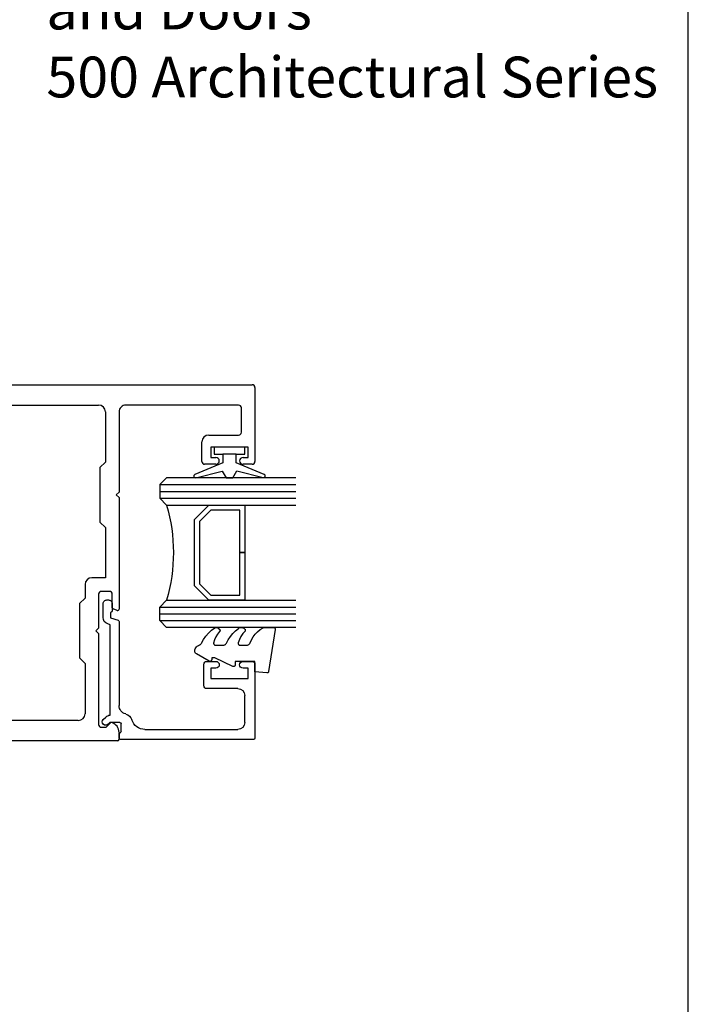
# Model space of a CAD drawing. Units: millimetres. Extents: x 16683 to 24461, y 7669 to 9187.
# Drawn here: x 19407 to 19506, y 8852 to 8997 of the extents above; entities that cross this region are included whole.
import ezdxf
from ezdxf import colors
from ezdxf.entities.mleader import LeaderData, LeaderLine
from ezdxf.math import Vec2, Vec3

# ---------------------------------------------------------------- set-up
doc = ezdxf.new("R2010")
doc.units = ezdxf.units.MM
doc.header["$MEASUREMENT"] = 0
doc.layers.add('OMEGA WINDOWS AND DOORS', color=7, linetype='Continuous')
doc.styles.add('arialobs', font='ARIALUNI.TTF', dxfattribs={"height": 8})

# ---------------------------------------------------------------- blocks, each defined once
blk = doc.blocks.new('37299')
for p, q in [((0.4, 52.4), (87.6, 52.4)), ((0, 51.2), (0, 52)), ((2.6, 50.8), (0.4, 50.8)), ((88, 52), (88, 41.1)), ((3, 36.6), (3, 50.4)), ((6, 49.4), (18.9, 49.4)), ((23.1, 49.4), (42.5, 49.4)), ((46.7, 49.4), (65, 49.4)), ((85.6, 49.4), (69, 49.4)), ((5, 45.2), (5, 48.4)), ((19.9, 48.4), (19.9, 45.8)), ((22.7, 46.8), (22.7, 49)), ((42.9, 49), (42.9, 46.8)), ((45.7, 45.8), (45.7, 48.4)), ((66, 48.4), (66, 41)), ((68, 48.4), (68, 36.6)), ((86, 45.4), (86, 49)), ((24.7, 46.4), (23.1, 46.4)), ((42.5, 46.4), (40.9, 46.4)), ((5.4, 44.8), (5, 45.2)), ((24.58, 45), (25.05, 45.8)), ((40.55, 45.8), (41.02, 45)), ((81.2, 45), (85.6, 45)), ((5.4, 35.62), (5.4, 44.8)), ((20.9, 44.8), (24.24, 44.8)), ((41.36, 44.8), (44.7, 44.8)), ((80.2, 41.1), (80.2, 44)), ((87, 43.2), (81.5, 43.2)), ((81.5, 43.2), (81.5, 41.7)), ((87, 41.7), (87, 43.2)), ((66, 41), (65.2, 40.2)), ((82.25, 40.7), (80.6, 40.7)), ((81.5, 41.7), (82.25, 41.7)), ((86.25, 41.7), (87, 41.7)), ((87.6, 40.7), (86.25, 40.7)), ((65.2, 40.2), (65.2, 32.2)), ((3.4, 36.2), (3, 36.6)), ((68, 36.6), (67.6, 36.2)), ((3, 35.8), (3.4, 36.2)), ((3, 29.3), (3, 35.8)), ((5, 35.22), (5.4, 35.62)), ((5, 31.22), (5, 35.22)), ((67.6, 36.2), (68, 35.8)), ((68, 35.8), (68, 19.4)), ((65.2, 32.2), (66, 31.4)), ((5.4, 30.82), (5, 31.22)), ((5.4, 26.82), (5.4, 30.82)), ((66, 31.4), (66, 24)), ((3.4, 28.9), (3, 29.3)), ((3, 28.5), (3.4, 28.9)), ((3, 23.9), (3, 28.5)), ((5, 26.42), (5.4, 26.82)), ((5, 25.98), (5, 26.42)), ((5.4, 25.58), (5, 25.98)), ((5.4, 21.58), (5.4, 25.58)), ((3.4, 23.5), (3, 23.9)), ((3, 23.1), (3.4, 23.5)), ((66, 24), (64, 24)), ((3, 16.6), (3, 23.1)), ((63, 23), (63, 21)), ((66.6, 22), (65.4, 22)), ((5, 21.18), (5.4, 21.58)), ((5, 17.15), (5, 21.18)), ((63, 21), (62.2, 20.2)), ((65, 21.6), (65, 16.6)), ((67, 19.6), (67, 21.6)), ((62.2, 20.2), (62.2, 12.2)), ((67.74, 19.21), (67.14, 19.41)), ((3.4, 16.2), (3, 16.6)), ((3, 15.8), (3.4, 16.2)), ((5.4, 16.75), (5, 17.15)), ((5.4, 7.6), (5.4, 16.75)), ((65, 16.6), (64.6, 16.2)), ((64.6, 16.2), (65, 15.8)), ((3, 2), (3, 15.8)), ((65, 15.8), (65, 2.4)), ((62.2, 12.2), (63, 11.4)), ((63, 11.4), (63, 4)), ((5, 7.2), (5.4, 7.6)), ((24.24, 7.6), (20.9, 7.6)), ((25.05, 6.6), (24.58, 7.4)), ((41.02, 7.4), (40.55, 6.6)), ((44.7, 7.6), (41.36, 7.6)), ((5, 4), (5, 7.2)), ((19.9, 6.6), (19.9, 4)), ((23.1, 6), (24.7, 6)), ((40.9, 6), (42.5, 6)), ((45.7, 4), (45.7, 6.6)), ((22.7, 3.4), (22.7, 5.6)), ((42.9, 5.6), (42.9, 3.4)), ((18.9, 3), (6, 3)), ((42.5, 3), (23.1, 3)), ((62, 3), (46.7, 3)), ((0.4, 1.6), (2.6, 1.6)), ((65.4, 2), (66.09, 2)), ((66.09, 2), (66.73, 2.64)), ((0, 0.4), (0, 1.2)), ((68, 1.25), (68, 0.2)), ((67.8, 0), (0.4, 0))]:
    blk.add_line(p, q)
for centre, radius, start, end in [((0.4, 52), 0.4, 90, 180), ((87.6, 52), 0.4, 0, 90), ((0.4, 51.2), 0.4, 180, 270), ((2.6, 50.4), 0.4, 0, 90), ((6, 48.4), 1, 90, 180), ((18.9, 48.4), 1, 360, 90), ((23.1, 49), 0.4, 90, 180), ((42.5, 49), 0.4, 0, 90), ((46.7, 48.4), 1, 90, 180), ((65, 48.4), 1, 0, 90), ((69, 48.4), 1, 90, 180.0002), ((85.6, 49), 0.4, 0, 90), ((23.1, 46.8), 0.4, 180, 270), ((24.7, 46), 0.4, 330, 90), ((40.9, 46), 0.4, 90, 210), ((42.5, 46.8), 0.4, 270, 0), ((20.9, 45.8), 1, 180, 270), ((24.24, 45.2), 0.4, 270, 330), ((41.36, 45.2), 0.4, 210, 270), ((44.7, 45.8), 1, 270, 0), ((81.2, 44), 1, 90, 180), ((85.6, 45.4), 0.4, 270, 360), ((80.6, 41.1), 0.4, 180, 270), ((82.25, 41.2), 0.5, 270, 90), ((86.25, 41.2), 0.5, 90, 270), ((87.6, 41.1), 0.4, 270, 0), ((64, 23), 1, 90, 180), ((65.4, 21.6), 0.4, 90, 180), ((66.6, 21.6), 0.4, 0, 90), ((67.2, 19.6), 0.2, 180, 251.2571), ((67.8, 19.4), 0.2, 251.2572, 0), ((20.9, 6.6), 1, 90, 180), ((24.24, 7.2), 0.4, 30, 90), ((41.36, 7.2), 0.4, 90, 150), ((44.7, 6.6), 1, 360, 90), ((23.1, 5.6), 0.4, 90, 180), ((24.7, 6.4), 0.4, 270, 30), ((40.9, 6.4), 0.4, 150, 270), ((42.5, 5.6), 0.4, 0, 90), ((6, 4), 1, 180, 270), ((18.9, 4), 1, 270, 0), ((23.1, 3.4), 0.4, 180, 270), ((42.5, 3.4), 0.4, 270, 360), ((46.7, 4), 1, 180, 270), ((62, 4), 1, 270, 360), ((0.4, 1.2), 0.4, 90, 180), ((2.6, 2), 0.4, 270, 0), ((65.4, 2.4), 0.4, 180, 270), ((66.87, 2.5), 0.2, 73.4343, 135), ((66.5, 1.25), 1.5, 360, 73.4343), ((0.4, 0.4), 0.4, 180, 270), ((67.8, 0.2), 0.2, 270, 0)]:
    blk.add_arc(centre, radius, start, end)
blk = doc.blocks.new('37302')
for p, q in [((0, 19.8), (0, 0.2)), ((11.1, 20), (0.2, 20)), ((9, 13.5), (9, 19)), ((9, 19), (10.5, 19)), ((10.5, 19), (10.5, 18.25)), ((11.5, 18.25), (11.5, 19.6)), ((1.5, 3.8), (1.5, 17.5)), ((2.5, 18.5), (6.5, 18.5)), ((7.5, 17.5), (7.5, 12.9)), ((10.5, 13.5), (9, 13.5)), ((10.5, 14.25), (10.5, 13.5)), ((11.5, 12.9), (11.5, 14.25)), ((7.9, 12.5), (11.1, 12.5)), ((0.2, 0), (0.8, 0)), ((1.19, 0.3), (2.3, 0.3)), ((2.5, 0.1), (2.5, -1.35)), ((17.37, 0), (5.02, 0)), ((2.5, -1.35), (2.25, -1.6)), ((3.6, -1.3), (16.89, -1.3)), ((16.89, -1.3), (17.02, -1.67)), ((17.93, -1.25), (17.55, -0.14)), ((18.7, -1.25), (17.93, -1.25)), ((19.99, -1), (18.95, -1)), ((2.96, -2.31), (3.31, -1.96)), ((17.97, -2.35), (19.99, -2.35)), ((20.54, -1.8), (20.54, -1.55))]:
    blk.add_line(p, q)
for centre, radius, start, end in [((0.2, 19.8), 0.2, 90, 180), ((11.1, 19.6), 0.4, 0, 90), ((2.5, 17.5), 1, 90, 180), ((6.5, 17.5), 1, 0, 90), ((11, 18.25), 0.5, 180, 0), ((11, 14.25), 0.5, 0, 180), ((7.9, 12.9), 0.4, 180, 270), ((11.1, 12.9), 0.4, 270, 0), ((3.5, 3.8), 2, 180, 252.3603), ((2.5, 0.66), 1.3, 14.3602, 72.3603), ((0.2, 0.2), 0.2, 180, 270), ((0.8, 0.2), 0.2, 270, 345.5225), ((1.19, 0.1), 0.2, 90, 165.5225), ((2.3, 0.1), 0.2, 0, 90), ((5.02, 1.3), 1.3, 194.3602, 270), ((17.37, -0.2), 0.2, 18.7429, 90), ((2.6, -1.25), 1, 315, 357.3383), ((18.95, -1.25), 0.25, 90, 180), ((19.99, -1.55), 0.55, 359.9905, 90.019), ((2.6, -1.96), 0.5, 135, 315), ((17.97, -1.35), 1, 198.7429, 270), ((19.99, -1.8), 0.55, 270, 0)]:
    blk.add_arc(centre, radius, start, end)
blk = doc.blocks.new('Dynex 9100BLK400')
blk.add_line((1, 1), (1, -1))
blk.add_lwpolyline([(1, -1), (2.29, -1), (4.02, -5.11, 0.929342), (4.49, -4.95), (3.5, -1.08), (4.5, -0.5), (4.5, 0.5), (3.47, 1.09), (4.46, 4.94, 0.929342), (3.99, 5.1), (2.27, 1), (1, 1), (1, 2.25), (0, 2.25), (0, -2.25), (1, -2.25)], format="xyb", close=True)
blk = doc.blocks.new('Dynex 40450')
blk.add_lwpolyline([(-0.73, -3.26), (0.5, -5.88), (0.5, -6.36), (0.24, -6.36), (0.2, -6.37), (0.16, -6.38), (0.12, -6.4), (0.08, -6.42), (0.06, -6.45), (0.03, -6.48), (0.01, -6.52), (0, -6.56), (0, -6.6), (0, -6.64), (0.01, -6.68), (0.03, -6.72), (1.13, -8.61), (1.17, -8.68), (1.23, -8.74), (1.29, -8.79), (1.37, -8.83), (1.44, -8.85), (1.52, -8.86), (1.69, -8.84), (1.86, -8.79), (2.01, -8.71), (2.15, -8.6), (2.26, -8.48), (2.36, -8.33), (2.42, -8.17), (2.45, -8.1), (2.5, -8.03), (2.55, -7.97), (2.62, -7.91), (2.69, -7.87), (3.22, -7.59), (3.72, -7.25), (4.17, -6.85), (4.58, -6.41), (4.93, -5.92), (4.96, -5.86), (4.99, -5.79), (5, -5.72), (5, -5.65), (4.99, -5.58), (4.97, -5.51), (4.93, -5.45), (4.89, -5.39), (4.75, -5.22), (4.72, -5.2), (4.68, -5.17), (4.65, -5.15), (4.61, -5.14), (4.57, -5.14), (4.53, -5.14), (4.49, -5.15), (4.45, -5.16), (4.41, -5.18), (4.38, -5.21), (4.01, -5.52), (3.6, -5.77), (3.16, -5.96), (2.69, -6.08), (2.65, -6.08), (2.61, -6.08), (2.56, -6.07), (2.52, -6.05), (2.49, -6.02), (2.46, -5.99), (2.43, -5.96), (2.41, -5.92), (2.4, -5.87), (2.4, -5.83), (2.4, -4.65), (2.41, -4.57), (2.43, -4.49), (2.46, -4.42), (2.5, -4.35), (2.56, -4.29), (2.62, -4.24), (2.69, -4.2), (3.19, -3.94), (3.66, -3.62), (4.1, -3.27), (4.5, -2.87), (4.86, -2.44), (4.93, -2.34), (4.97, -2.23), (4.99, -2.11), (5, -1.99), (4.98, -1.87), (4.95, -1.76), (4.89, -1.66), (4.83, -1.57), (4.8, -1.52), (4.76, -1.49), (4.72, -1.46), (4.67, -1.44), (4.62, -1.43), (4.56, -1.43), (4.51, -1.44), (4.46, -1.45), (4.08, -1.78), (3.65, -2.06), (3.2, -2.29), (2.72, -2.46), (2.68, -2.47), (2.64, -2.47), (2.59, -2.46), (2.55, -2.45), (2.52, -2.43), (2.48, -2.4), (2.45, -2.37), (2.43, -2.34), (2.41, -2.3), (2.4, -2.26), (2.4, -2.22), (2.4, -1.17), (2.41, -1.09), (2.43, -1), (2.47, -0.92), (2.52, -0.85), (2.58, -0.79), (2.65, -0.74), (2.73, -0.7), (3.18, -0.5), (3.61, -0.25), (4, 0.05), (4.36, 0.39), (4.67, 0.77), (4.94, 1.19), (4.97, 1.27), (4.99, 1.35), (5, 1.43), (5, 2.73), (5, 2.77), (4.99, 2.81), (4.97, 2.85), (4.94, 2.89), (4.91, 2.92), (4.88, 2.94), (4.84, 2.96), (4.8, 2.97), (4.75, 2.98), (4.71, 2.97), (-1.49, 2), (-1.53, 1.99), (-1.57, 1.97), (-1.6, 1.95), (-1.63, 1.92), (-1.66, 1.89), (-1.68, 1.85), (-1.69, 1.81), (-1.7, 1.77), (-1.7, 1.73), (-1.55, 0), (0, 0), (0, -2.9), (-0.5, -2.9), (-0.54, -2.9), (-0.58, -2.91), (-0.62, -2.93), (-0.66, -2.95), (-0.69, -2.98), (-0.71, -3.02), (-0.73, -3.05), (-0.74, -3.09), (-0.75, -3.13), (-0.75, -3.18), (-0.74, -3.22)], close=True)
blk = doc.blocks.new('22DG s')
for points in [[(0, 20), (0, 1), (1, 0), (3, 0), (4, 1), (4, 20)], [(1, 0), (1, 20)], [(2, 0), (2, 20)], [(3, 0), (3, 20)], [(22, 20), (22, 1), (21, 0), (19, 0), (18, 1), (18, 20)], [(19, 0), (19, 20)], [(20, 0), (20, 20)], [(21, 0), (21, 20)]]:
    blk.add_lwpolyline(points)
blk.add_lwpolyline([(4, 7.2), (6.11, 5.09), (15.89, 5.09), (18, 7.2), (18, 12.5), (11, 12.5), (11, 11.76), (17.26, 11.76), (17.26, 7.51), (15.59, 5.83), (6.41, 5.83), (4.74, 7.51), (4.74, 11.76), (11, 11.76), (11, 12.5), (4, 12.5)], close=True)
blk.add_arc((11, -23), 25, 73.7398, 106.2602)
blk = doc.blocks.new('panel glazing')
for name, p in [('22DG s', (16.5, 6)), ('Dynex 40450', (11.5, 20)), ('37302', (0, 0))]:
    blk.add_blockref(name, p)
at = {"extrusion": (0, 0, -1), "zscale": -1}
blk.add_blockref('Dynex 9100BLK400', (-43, 16.25), dxfattribs=at)

msp = doc.modelspace()

# ---------------------------------------------------------------- linework, layer by layer
msp.add_lwpolyline([(18664.76, 8591.48), (19505.76, 8591.48), (19505.76, 9185.48), (18664.76, 9185.48)], close=True)

# ---------------------------------------------------------------- block references
at = {"layer": 'OMEGA WINDOWS AND DOORS'}
msp.add_blockref('37299', (19354, 8891.15), dxfattribs=at)
at = {"layer": 'OMEGA WINDOWS AND DOORS', "xscale": -1, "rotation": 270}
msp.add_blockref('panel glazing', (19422, 8891.35), dxfattribs=at)

# ---------------------------------------------------------------- leaders
at = {"layer": 'OMEGA WINDOWS AND DOORS', "ltscale": 0.2}
ml = msp.add_multileader_mtext('Standard', dxfattribs=at)
ml.set_content("{\\C256;Continuous\\PWater resistant 'Air Seal'\\Pto perimeter of trim\\Pcavity}", color=256, style='arialobs')
ml.set_leader_properties(color=2)
ml.build(insert=Vec2(0, 0))
ml.multileader.update_dxf_attribs({"dogleg_length": 10, "arrow_head_size": 7})
ctx = ml.context
ctx.base_point, ctx.char_height, ctx.arrow_head_size, ctx.landing_gap_size, ctx.plane_origin = Vec3(19375.74, 9083.19), 6, 7, 1.5, Vec3(19343.11, 9189.16)
notes = []
notes.append((ctx, [(0, (1, 1, 0), (19365.74, 9083.19), (1, 0), 10, [(0, [(19312.15, 8990.25)], 0, [])])]))
ctx.mtext.insert, ctx.mtext.flow_direction = Vec3(19377.24, 9087.07), 5
ml = msp.add_multileader_mtext('Standard', dxfattribs=at)
ml.set_content('OMEGA Windows \\Pand Doors\\P500 Architectural Series', color=256, style='arialobs')
ml.set_leader_properties(color=2)
ml.build(insert=Vec2(0, 0))
ml.multileader.update_dxf_attribs({"dogleg_length": 10, "arrow_head_size": 7})
ctx = ml.context
ctx.base_point, ctx.char_height, ctx.arrow_head_size, ctx.landing_gap_size, ctx.plane_origin = Vec3(19409.81, 9008.77), 6, 7, 1.5, Vec3(19541.33, 9034.41)
notes.append((ctx, [(1, (1, 1, 0), (19399.81, 9008.77), (1, 0), 10, [(0, [(19386.82, 8946.58)], 0, [])])]))
ctx.mtext.insert, ctx.mtext.flow_direction = Vec3(19411.31, 9011.82), 5
for ctx, leaders in notes:
    for number, flags, end, landing, length, lines in leaders:
        leader = LeaderData()
        leader.index, (leader.has_last_leader_line, leader.has_dogleg_vector, leader.attachment_direction) = number, flags
        leader.last_leader_point, leader.dogleg_vector, leader.dogleg_length = Vec3(end), Vec3(landing), length
        for number, points, colour, breaks in lines:
            line = LeaderLine()
            line.index, line.vertices, line.color, line.breaks = number, Vec3.list(points), colors.encode_raw_color(colour), breaks
            leader.lines.append(line)
        ctx.leaders.append(leader)

doc.saveas('drawing.dxf')
